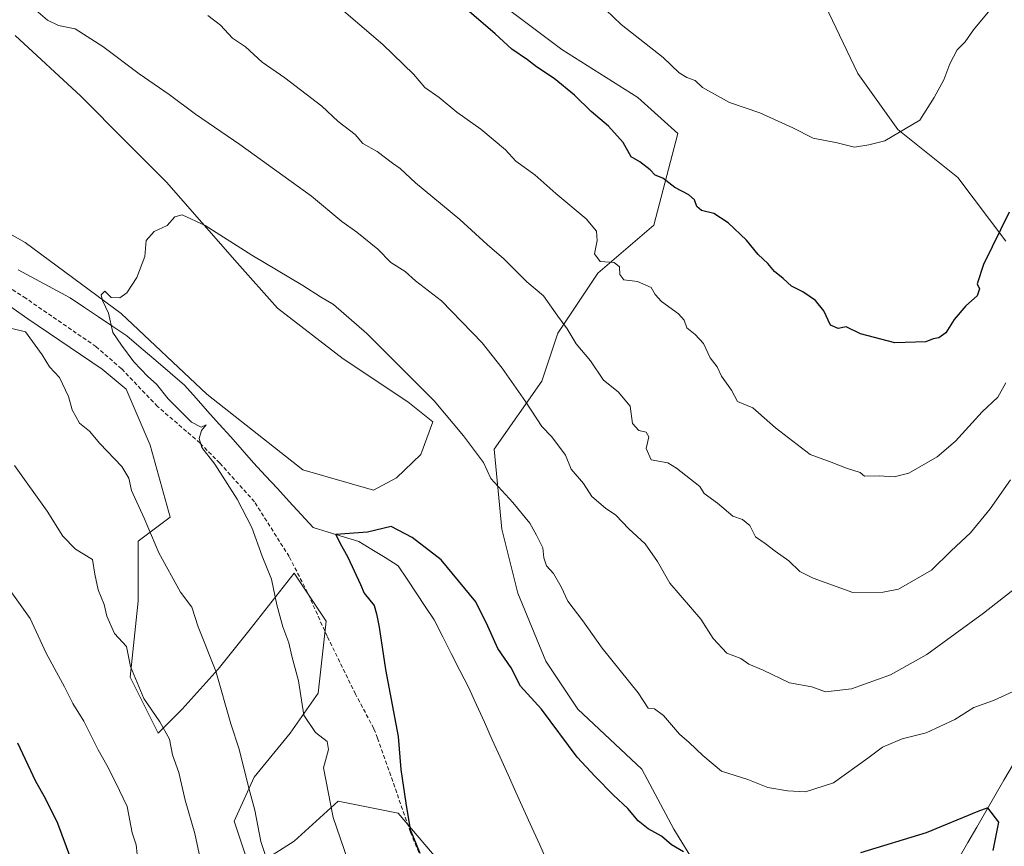
# Model space of a CAD drawing. Units: metres. Extents: x 658617 to 662082, y 4730253 to 4732646.
# Drawn here: x 661039 to 661286, y 4730821 to 4731029 of the extents above; entities that cross this region are included whole.
import ezdxf

# ---------------------------------------------------------------- set-up
doc = ezdxf.new("R2010")
doc.units = ezdxf.units.M
doc.header["$MEASUREMENT"] = 0
doc.linetypes.add('TRAZOSX2', pattern=[1.5, 1, -0.5])
for name, color, linetype, lineweight in [('Arbolado forestal CxS', 92, 'Continuous', 0), ('Corriente natural lineal', 142, 'Continuous', 13), ('Curva de nivel maestra', 36, 'Continuous', 30), ('Curva de nivel normal', 36, 'Continuous', 0), ('Matorral CxS', 135, 'Continuous', 0), ('Prado CxS', 92, 'Continuous', 0), ('Senda', 19, 'TRAZOSX2', 0)]:
    doc.layers.add(name, color=color, linetype=linetype, lineweight=lineweight)

# ---------------------------------------------------------------- blocks, each defined once
blk = doc.blocks.new('*U165')
at = {"layer": 'Curva de nivel normal', "color": 36, "linetype": 'Continuous', "lineweight": 0}
blk.add_polyline3d([(661282.41, 4731030.93, 1005), (661278.34, 4731025.99, 1005), (661276.21, 4731023, 1005), (661274.21, 4731020.99, 1005), (661272.37, 4731017.43, 1005), (661270.88, 4731013.41, 1005), (661268.47, 4731009.02, 1005), (661264.8, 4731003.34, 1005), (661256.07, 4730998.12, 1005), (661252.04, 4730997.12, 1005), (661248.43, 4730996.52, 1005), (661244.12, 4730997.61, 1005), (661238.1, 4730998.83, 1005), (661233, 4731001.43, 1005), (661224.66, 4731005.2, 1005), (661217.09, 4731007.72, 1005), (661210.27, 4731011.53, 1005), (661208.49, 4731013.28, 1005), (661206.41, 4731014, 1005), (661204.41, 4731015.23, 1005), (661200.42, 4731019.07, 1005), (661189.93, 4731027.32, 1005), (661186.08, 4731031.03, 1005)], dxfattribs=at)
blk = doc.blocks.new('*U169')
at = {"layer": 'Curva de nivel normal', "color": 36, "linetype": 'Continuous', "lineweight": 0}
for points in [[(661286.42, 4730937.42, 995), (661284.44, 4730933.82, 995), (661280.5, 4730930.11, 995), (661273.82, 4730922.78, 995), (661269.19, 4730918.84, 995), (661262.05, 4730914.79, 995), (661258.41, 4730913.82, 995), (661254.66, 4730914.08, 995), (661250.93, 4730914.02, 995), (661249.83, 4730914.91, 995), (661246.4, 4730915.99, 995), (661242.62, 4730917.5, 995), (661237.31, 4730919.41, 995), (661228.62, 4730926.12, 995), (661222.92, 4730931.12, 995), (661219.09, 4730932.74, 995), (661217.59, 4730935.58, 995), (661215.08, 4730939.11, 995), (661213.96, 4730941.4, 995), (661212.26, 4730943.68, 995), (661210.56, 4730947.3, 995), (661208.5, 4730949.57, 995), (661206.38, 4730951.21, 995), (661205.7, 4730953.16, 995), (661204.24, 4730954.74, 995), (661200.05, 4730957.8, 995), (661198.4, 4730959.58, 995), (661197.38, 4730961.38, 995), (661194.02, 4730962.81, 995), (661190.56, 4730963.28, 995), (661189.56, 4730964.62, 995), (661189.47, 4730966.53, 995), (661188.14, 4730967.58, 995), (661184.65, 4730967.84, 995), (661183.22, 4730969.77, 995), (661183.85, 4730973.11, 995), (661183.66, 4730975.47, 995), (661181.08, 4730978.57, 995), (661173.5, 4730984.89, 995), (661168.24, 4730989.6, 995), (661163.48, 4730993.08, 995), (661160.86, 4730995.89, 995), (661154.71, 4731001.1, 995), (661148.64, 4731005.36, 995), (661144.26, 4731008.98, 995), (661140.66, 4731011.55, 995), (661137.81, 4731014.9, 995), (661130.1, 4731022.33, 995), (661113.37, 4731036.7, 995)], [(661032.75, 4730890.56, 995), (661041.59, 4730878.28, 995), (661045.59, 4730869.55, 995), (661050.22, 4730861.13, 995), (661052.31, 4730856.96, 995), (661055.09, 4730852.5, 995), (661058.64, 4730845.3, 995), (661060.84, 4730841.52, 995), (661063.04, 4730837.2, 995), (661065.91, 4730831.15, 995), (661067.16, 4730824.48, 995), (661068.16, 4730821.51, 995), (661068.4, 4730819.14, 995)]]:
    blk.add_polyline3d(points, dxfattribs=at)
blk = doc.blocks.new('*U174')
at = {"layer": 'Curva de nivel normal', "color": 36, "linetype": 'Continuous', "lineweight": 0}
blk.add_polyline3d([(661291.36, 4730861.4, 980), (661283.36, 4730857.68, 980), (661278.36, 4730855.96, 980), (661273.64, 4730852.97, 980), (661266.46, 4730849.62, 980), (661260.42, 4730848.06, 980), (661255.48, 4730846.04, 980), (661251.82, 4730843.23, 980), (661243.15, 4730837.04, 980), (661236.12, 4730834.82, 980), (661231.63, 4730835.06, 980), (661226.66, 4730835.86, 980), (661221.7, 4730837.88, 980), (661215.04, 4730839.98, 980), (661210.4, 4730843.95, 980), (661206.97, 4730847.17, 980), (661204.52, 4730849.26, 980), (661200.52, 4730853.99, 980), (661198.28, 4730855.6, 980), (661196.63, 4730855.77, 980), (661194.16, 4730859.6, 980), (661185.1, 4730870.84, 980), (661180.26, 4730877.67, 980), (661176.53, 4730882.6, 980), (661174.86, 4730886.27, 980), (661172.93, 4730889.56, 980), (661171.19, 4730891.52, 980), (661170.5, 4730893.47, 980), (661170.27, 4730896.01, 980), (661168.68, 4730899.18, 980), (661167.01, 4730902.24, 980), (661162.72, 4730907.38, 980), (661157.2, 4730913.45, 980), (661155.31, 4730917.4, 980), (661150.32, 4730924.14, 980), (661142.97, 4730932.93, 980), (661126.07, 4730949.78, 980), (661117.7, 4730957.09, 980), (661114.4, 4730958.97, 980), (661110.02, 4730961.82, 980), (661097.18, 4730969.49, 980), (661085.52, 4730976.88, 980), (661079.7, 4730979.56, 980), (661077.87, 4730979.06, 980), (661075.99, 4730976.88, 980), (661072.69, 4730975.36, 980), (661070.67, 4730973.12, 980), (661070.36, 4730969.14, 980), (661068.34, 4730963.89, 980), (661065.86, 4730960, 980), (661064.1, 4730958.75, 980), (661061.94, 4730958.86, 980), (661060.34, 4730960.42, 980), (661059.39, 4730959.48, 980), (661059.71, 4730958.11, 980), (661061.28, 4730954.94, 980), (661062.36, 4730950.08, 980), (661064.52, 4730946.85, 980), (661067.63, 4730942.65, 980), (661071.09, 4730938.98, 980), (661073.32, 4730937.08, 980), (661076.22, 4730933.44, 980), (661082.1, 4730927.58, 980), (661084.53, 4730926.33, 980), (661085.72, 4730926.88, 980), (661084.62, 4730925.44, 980), (661083.96, 4730923.43, 980), (661084.7, 4730921.2, 980), (661087.91, 4730917.02, 980), (661093.52, 4730908.26, 980), (661097.19, 4730901.12, 980), (661099.8, 4730893.96, 980), (661102.12, 4730888.17, 980), (661103.49, 4730881.72, 980), (661104.99, 4730876.21, 980), (661106.52, 4730872.17, 980), (661107.25, 4730868.86, 980), (661108.93, 4730862.68, 980), (661110.25, 4730854.04, 980), (661113.16, 4730849.68, 980), (661116.12, 4730847.45, 980), (661116.41, 4730845.42, 980), (661115.19, 4730840.84, 980), (661117.6, 4730828.34, 980), (661121.21, 4730817.88, 980)], dxfattribs=at)
blk = doc.blocks.new('*U179')
at = {"layer": 'Curva de nivel normal', "color": 36, "linetype": 'Continuous', "lineweight": 0}
for points in [[(661287.6, 4730913.12, 990), (661282.51, 4730905.78, 990), (661277.51, 4730899.78, 990), (661272.67, 4730895.3, 990), (661267.73, 4730890.42, 990), (661259.46, 4730885.69, 990), (661255.65, 4730884.86, 990), (661248.06, 4730884.8, 990), (661238.04, 4730888.41, 990), (661234.7, 4730890.07, 990), (661232, 4730892.72, 990), (661228.52, 4730895.16, 990), (661226.03, 4730897.11, 990), (661223.62, 4730898.79, 990), (661222.19, 4730901.62, 990), (661220.34, 4730903.14, 990), (661217.9, 4730903.98, 990), (661214.03, 4730907.25, 990), (661210.73, 4730909.69, 990), (661209.61, 4730911.45, 990), (661203.76, 4730916.04, 990), (661201.59, 4730917.33, 990), (661197.39, 4730918.13, 990), (661196.2, 4730920.94, 990), (661196.84, 4730923.85, 990), (661196.16, 4730925.01, 990), (661194.31, 4730925.49, 990), (661192.76, 4730927.2, 990), (661192.11, 4730931.56, 990), (661189.11, 4730935.18, 990), (661185.48, 4730938.08, 990), (661182.17, 4730942.96, 990), (661178.57, 4730947.24, 990), (661176.33, 4730950.94, 990), (661173.99, 4730954.13, 990), (661170.43, 4730959.26, 990), (661166.2, 4730962.8, 990), (661160.42, 4730968.5, 990), (661156.29, 4730972.11, 990), (661149.38, 4730978.39, 990), (661138.26, 4730987.57, 990), (661134.47, 4730991.19, 990), (661132.49, 4730992.55, 990), (661128.7, 4730995.43, 990), (661125.05, 4730997.5, 990), (661123.12, 4730999.73, 990), (661118.89, 4731002.98, 990), (661114.8, 4731006.84, 990), (661105.48, 4731013.94, 990), (661099.82, 4731017.88, 990), (661095.63, 4731021.76, 990), (661092.38, 4731023.93, 990), (661089.34, 4731027.14, 990), (661086.17, 4731029.57, 990)], [(661037.64, 4730916.72, 990), (661045.86, 4730905.24, 990), (661049.76, 4730898.98, 990), (661052.94, 4730895.67, 990), (661057.25, 4730893.12, 990), (661057.82, 4730889.45, 990), (661058.68, 4730885.46, 990), (661060.15, 4730881.83, 990), (661060.83, 4730878.9, 990), (661062.78, 4730874.55, 990), (661065.8, 4730871.29, 990), (661066.77, 4730866.21, 990), (661070.14, 4730858.18, 990), (661074.1, 4730852.4, 990), (661076.53, 4730848.05, 990), (661077.34, 4730844.08, 990), (661078.88, 4730839.62, 990), (661080.44, 4730832.68, 990), (661082.94, 4730824.32, 990), (661084.03, 4730819.26, 990)]]:
    blk.add_polyline3d(points, dxfattribs=at)
blk = doc.blocks.new('*U182')
at = {"layer": 'Curva de nivel normal', "color": 36, "linetype": 'Continuous', "lineweight": 0}
for points in [[(661294.71, 4730890.54, 985), (661280.82, 4730879.6, 985), (661266.6, 4730869.27, 985), (661257.46, 4730864.14, 985), (661247.72, 4730860.61, 985), (661241.13, 4730859.88, 985), (661237.72, 4730861.13, 985), (661232.12, 4730862.16, 985), (661225.55, 4730865.29, 985), (661221.94, 4730866.86, 985), (661219.91, 4730868.27, 985), (661216.39, 4730869.62, 985), (661212.98, 4730873.24, 985), (661209.87, 4730878.09, 985), (661202.08, 4730887.14, 985), (661199.01, 4730892.59, 985), (661195.95, 4730897.02, 985), (661191.8, 4730900.76, 985), (661188.58, 4730904.22, 985), (661185.98, 4730905.96, 985), (661182.53, 4730908.94, 985), (661180.42, 4730912.16, 985), (661177.34, 4730915.74, 985), (661175.89, 4730919.29, 985), (661172.5, 4730923.89, 985), (661169.99, 4730926.5, 985), (661165.9, 4730932.76, 985), (661160.05, 4730941.11, 985), (661155.04, 4730947.48, 985), (661144.78, 4730958.03, 985), (661138.26, 4730963.04, 985), (661135.66, 4730965.35, 985), (661132.1, 4730967.63, 985), (661128.79, 4730970.95, 985), (661123.53, 4730975.25, 985), (661119.82, 4730977.87, 985), (661112.22, 4730984.27, 985), (661094.24, 4730997.23, 985), (661083.05, 4731004.86, 985), (661076.48, 4731009.8, 985), (661068.91, 4731014.95, 985), (661059.86, 4731021.83, 985), (661052.88, 4731026.22, 985), (661048.72, 4731027.06, 985), (661045.93, 4731028.44, 985), (661041.21, 4731032.44, 985)], [(661036.64, 4730951.12, 985), (661040.4, 4730950.21, 985), (661044.6, 4730944.48, 985), (661046.46, 4730941.42, 985), (661048.93, 4730938.74, 985), (661051.24, 4730934.01, 985), (661052.12, 4730930.63, 985), (661054, 4730927.33, 985), (661056.46, 4730925.29, 985), (661059.09, 4730922.2, 985), (661064.58, 4730916.4, 985), (661066.31, 4730913.48, 985), (661066.99, 4730910.39, 985), (661070.23, 4730903.49, 985), (661073.88, 4730894.74, 985), (661079.32, 4730884.92, 985), (661082.18, 4730881.17, 985), (661083.71, 4730876.2, 985), (661088.14, 4730865.04, 985), (661091.98, 4730851.88, 985), (661093.99, 4730845.52, 985), (661096.45, 4730835.71, 985), (661097.96, 4730830.19, 985), (661099.48, 4730822.34, 985), (661102.84, 4730812.25, 985)]]:
    blk.add_polyline3d(points, dxfattribs=at)
blk = doc.blocks.new('*U211')
at = {"layer": 'Curva de nivel maestra', "color": 36, "linetype": 'Continuous', "lineweight": 30}
for points in [[(661283.24, 4730820.08, 0), (661284.6557, 4730827.1856, 0), (661281.8972, 4730830.7938, 0), (661279.364, 4730829.8314, 0), (661266.4655, 4730824.5397, 0), (661249.9424, 4730819.5233, 975)], [(661205.52, 4730819.78, 975), (661202.52, 4730821.48, 975), (661200.03, 4730823.68, 975), (661196.68, 4730825.48, 975), (661194.13, 4730827.54, 975), (661191.57, 4730830.65, 975), (661187.93, 4730833.93, 975), (661183.34, 4730838.68, 975), (661178.86, 4730843.52, 975), (661169.91, 4730855.56, 975), (661164.59, 4730861.33, 975), (661162.31, 4730865.93, 975), (661158.93, 4730870.76, 975), (661156.45, 4730876.34, 975), (661153.3944, 4730882.4368, 975), (661144.7569, 4730893.0008, 0), (661137.4809, 4730898.6232, 0), (661132.16, 4730901.41, 0), (661126.2361, 4730899.9461, 0), (661118.2901, 4730899.3951, 0), (661119.2907, 4730897.3003, 0), (661121.2751, 4730893.6623, 0), (661124.485, 4730886.86, 975), (661125.4, 4730884.68, 975), (661127.94, 4730881.58, 975), (661128.49, 4730879.42, 975), (661129.14, 4730876.11, 975), (661130.76, 4730865.51, 975), (661133.9, 4730848.68, 975), (661134.64, 4730840.38, 975), (661135.85, 4730831.93, 975), (661136.95, 4730825.36, 975), (661139.38, 4730819.44, 975)]]:
    blk.add_polyline3d(points, dxfattribs=at)

msp = doc.modelspace()

# ---------------------------------------------------------------- linework, layer by layer
at = {"layer": 'Arbolado forestal CxS', "color": 92, "linetype": 'Continuous', "lineweight": 0}
for points in [[(661239.25, 4731036.14, 1009.37), (661249.29, 4731015.07, 1006.66), (661259.32, 4731001.02, 1004.78), (661274.37, 4730988.98, 1002.27), (661286.41, 4730972.93, 998.52)], [(661239.25, 4731036.14, 1009.37), (661249.29, 4731015.07, 1006.66), (661259.32, 4731001.02, 1004.78), (661274.37, 4730988.98, 1002.27), (661286.41, 4730972.93, 998.52)], [(661211.16, 4730812.39, 973.87), (661203.13, 4730825.43, 975.39), (661195.1, 4730840.48, 977.03), (661179.05, 4730855.54, 976.74), (661171.02, 4730867.58, 977.22), (661164, 4730884.63, 977.88), (661159.98, 4730900.69, 978.47), (661157.98, 4730920.75, 981.18), (661170.02, 4730937.81, 986.71), (661174.03, 4730949.85, 989.3), (661184.07, 4730964.9, 993.73), (661198.11, 4730976.94, 997.7), (661204.13, 4731000.02, 1001.92), (661194.1, 4731009.05, 1002.14), (661175.04, 4731021.09, 1001.97), (661158.98, 4731033.13, 1001.25)], [(661211.16, 4730812.39, 973.87), (661203.13, 4730825.43, 975.39), (661195.1, 4730840.48, 977.03), (661179.05, 4730855.54, 976.74), (661171.02, 4730867.58, 977.22), (661164, 4730884.63, 977.88), (661159.98, 4730900.69, 978.47), (661157.98, 4730920.75, 981.18), (661170.02, 4730937.81, 986.71), (661174.03, 4730949.85, 989.3), (661184.07, 4730964.9, 993.73), (661198.11, 4730976.94, 997.7), (661204.13, 4731000.02, 1001.92), (661194.1, 4731009.05, 1002.14), (661175.04, 4731021.09, 1001.97), (661158.98, 4731033.13, 1001.25)], [(661001.56, 4730981.28, 983.31), (661040.99, 4730953.45, 983.8), (661059.64, 4730940.82, 982.1), (661065.67, 4730935.81, 981.56), (661071.69, 4730921.76, 982.47), (661076.7, 4730903.7, 983.75), (661068.68, 4730897.68, 985.68), (661068.67, 4730882.63, 987.32), (661066.67, 4730863.56, 989.94), (661073.69, 4730849.52, 990.09), (661079.71, 4730855.54, 987.71), (661088.74, 4730865.57, 984.34), (661096.77, 4730875.6, 981.61), (661107.81, 4730889.65, 978.15), (661115.83, 4730877.61, 976.72), (661113.83, 4730859.55, 978.62), (661106.8, 4730849.52, 980.83), (661097.77, 4730838.48, 983.77), (661092.75, 4730827.44, 986.23), (661096.77, 4730815.4, 985.88), (661107.81, 4730822.42, 982.37), (661118.84, 4730832.46, 979.01), (661133.89, 4730829.45, 975.27), (661145.93, 4730815.4, 973.64)], [(661001.56, 4730981.28, 983.31), (661040.99, 4730953.45, 983.8), (661059.64, 4730940.82, 982.1), (661065.67, 4730935.81, 981.56), (661071.69, 4730921.76, 982.47), (661076.7, 4730903.7, 983.75), (661068.68, 4730897.68, 985.68), (661068.67, 4730882.63, 987.32), (661066.67, 4730863.56, 989.94), (661073.69, 4730849.52, 990.09), (661079.71, 4730855.54, 987.71), (661088.74, 4730865.57, 984.34), (661096.77, 4730875.6, 981.61), (661107.81, 4730889.65, 978.15), (661115.83, 4730877.61, 976.72), (661113.83, 4730859.55, 978.62), (661106.8, 4730849.52, 980.83), (661097.77, 4730838.48, 983.77), (661092.75, 4730827.44, 986.23), (661096.77, 4730815.4, 985.88), (661107.81, 4730822.42, 982.37), (661118.84, 4730832.46, 979.01), (661133.89, 4730829.45, 975.27), (661145.93, 4730815.4, 973.64)]]:
    msp.add_polyline3d(points, dxfattribs=at)
at = {"layer": 'Corriente natural lineal', "color": 142, "linetype": 'Continuous', "lineweight": 13}
for points in [[(661038.54, 4730965.74, 980.61), (661042.91, 4730963.4, 980.45), (661047.28, 4730961.07, 980.76), (661051.65, 4730958.73, 979.98), (661055.2, 4730956.35, 980.41), (661058.75, 4730953.97, 980.38), (661062.3, 4730951.59, 979.95), (661065.85, 4730949.21, 979.32), (661069.48, 4730946.11, 979.45), (661073.1, 4730943.02, 979.4), (661076.73, 4730939.92, 979.2), (661080.35, 4730936.82, 979.05), (661083.24, 4730933.58, 978.69), (661086.12, 4730930.33, 979.1), (661089.01, 4730927.09, 978.9), (661091.9, 4730923.85, 978.18), (661094.78, 4730920.6, 978.44), (661097.67, 4730917.36, 978.26), (661100.65, 4730914.12, 978.03), (661103.63, 4730910.88, 977.88), (661106.6, 4730907.64, 977.32), (661109.58, 4730904.4, 977.16), (661112.56, 4730901.16, 976.8), (661116.38, 4730899.98, 976.7), (661120.2, 4730898.81, 975.96), (661124.02, 4730897.63, 975.4), (661127.32, 4730895.59, 975), (661130.63, 4730893.56, 975.16), (661133.93, 4730891.52, 974.86), (661136.19, 4730888.13, 974.56), (661138.44, 4730884.73, 974.22), (661140.7, 4730881.34, 973.93), (661142.95, 4730877.94, 973.79), (661145.11, 4730873.72, 973.31), (661147.27, 4730869.5, 973.23), (661149.43, 4730865.28, 973.08), (661151.59, 4730861.06, 972.95), (661153.57, 4730856.66, 972.86), (661155.56, 4730852.27, 972.71), (661157.54, 4730847.87, 972.62), (661159.53, 4730843.47, 972.76), (661161.51, 4730839.08, 972.49), (661163.49, 4730834.68, 972.5), (661165.48, 4730830.28, 972.48), (661167.46, 4730825.88, 972.35), (661169.44, 4730821.49, 972.08), (661171.43, 4730817.09, 971.91)], [(661288.36, 4730841.8, 977.59), (661285.88, 4730837.76, 977.17), (661283.63, 4730833.83, 976.43), (661281.39, 4730829.9, 976.07), (661279.14, 4730825.97, 975.71), (661276.9, 4730822.05, 975.33), (661274.65, 4730818.12, 974.99)]]:
    msp.add_polyline3d(points, dxfattribs=at)
at = {"layer": 'Curva de nivel maestra', "color": 36, "linetype": 'Continuous', "lineweight": 30}
for points in [[(661287.28, 4730980.21, 1000), (661280.82, 4730967.13, 1000), (661279.22, 4730962.3, 1000), (661279.79, 4730960.98, 1000), (661279.22, 4730959.29, 1000), (661276.42, 4730956.73, 1000), (661273.48, 4730953.34, 1000), (661271.32, 4730949.96, 1000), (661269.61, 4730948.74, 1000), (661268.22, 4730948.45, 1000), (661266.37, 4730947.69, 1000), (661258.59, 4730947.47, 1000), (661249.92, 4730949.7, 1000), (661246.37, 4730951.49, 1000), (661244.37, 4730951.02, 1000), (661242.44, 4730951.89, 1000), (661240.76, 4730955.46, 1000), (661238.68, 4730958.08, 1000), (661235.51, 4730960.25, 1000), (661232.61, 4730961.68, 1000), (661230.57, 4730963.64, 1000), (661228.38, 4730965.35, 1000), (661226.73, 4730967.38, 1000), (661224.31, 4730969.61, 1000), (661221.38, 4730973.22, 1000), (661216.76, 4730977.56, 1000), (661213.11, 4730979.94, 1000), (661210.01, 4730980.68, 1000), (661208.84, 4730981.64, 1000), (661208.3, 4730983.31, 1000), (661206.86, 4730984.6, 1000), (661203.36, 4730986.43, 1000), (661200.34, 4730988.74, 1000), (661198.44, 4730989.51, 1000), (661197.2, 4730990.9, 1000), (661194.59, 4730992.88, 1000), (661192.44, 4730994.14, 1000), (661190.36, 4730997.75, 1000), (661186.69, 4731001.78, 1000), (661182.34, 4731005.52, 1000), (661178.18, 4731009.6, 1000), (661173.04, 4731013.76, 1000), (661168.66, 4731016.71, 1000), (661166.42, 4731018.47, 1000), (661162.43, 4731021.14, 1000), (661158.31, 4731025.02, 1000), (661151.76, 4731030.57, 1000)], [(661038.42, 4730847.11, 1000), (661042.91, 4730837.47, 1000), (661045.35, 4730833.21, 1000), (661048.44, 4730826.96, 1000), (661051.7, 4730818.14, 1000)]]:
    msp.add_polyline3d(points, dxfattribs=at)
at = {"layer": 'Matorral CxS', "color": 135, "linetype": 'Continuous', "lineweight": 0}
for points in [[(661286.41, 4730972.93, 998.52), (661274.37, 4730988.98, 1002.27), (661259.32, 4731001.02, 1004.78), (661249.29, 4731015.07, 1006.66), (661239.25, 4731036.14, 1009.37)], [(661239.25, 4731036.14, 1009.37), (661249.29, 4731015.07, 1006.66), (661259.32, 4731001.02, 1004.78), (661274.37, 4730988.98, 1002.27), (661286.41, 4730972.93, 998.52)], [(661158.98, 4731033.13, 1001.25), (661175.04, 4731021.09, 1001.97), (661194.1, 4731009.05, 1002.14), (661204.13, 4731000.02, 1001.92), (661198.11, 4730976.94, 997.7), (661184.07, 4730964.9, 993.73), (661174.03, 4730949.85, 989.3), (661170.02, 4730937.81, 986.71), (661157.98, 4730920.75, 981.18), (661159.98, 4730900.69, 978.47), (661164, 4730884.63, 977.88), (661171.02, 4730867.58, 977.22), (661179.05, 4730855.54, 976.74), (661195.1, 4730840.48, 977.03), (661203.13, 4730825.43, 975.39), (661211.16, 4730812.39, 973.87)], [(661211.16, 4730812.39, 973.87), (661203.13, 4730825.43, 975.39), (661195.1, 4730840.48, 977.03), (661179.05, 4730855.54, 976.74), (661171.02, 4730867.58, 977.22), (661164, 4730884.63, 977.88), (661159.98, 4730900.69, 978.47), (661157.98, 4730920.75, 981.18), (661170.02, 4730937.81, 986.71), (661174.03, 4730949.85, 989.3), (661184.07, 4730964.9, 993.73), (661198.11, 4730976.94, 997.7), (661204.13, 4731000.02, 1001.92), (661194.1, 4731009.05, 1002.14), (661175.04, 4731021.09, 1001.97), (661158.98, 4731033.13, 1001.25)], [(661011.2, 4730989.06, 980.95), (661040.34, 4730972.59, 980.17), (661064.41, 4730954.85, 979.44), (661085.95, 4730934.58, 978.6), (661110.02, 4730915.58, 977.15), (661127.76, 4730910.51, 976.61), (661133.48, 4730913.55, 976.12), (661139.6, 4730919.47, 977.52), (661142.66, 4730927.61, 978.88), (661136.35, 4730932.64, 978.49), (661120.16, 4730943.45, 977.89), (661103.69, 4730956.12, 977.92), (661093.55, 4730967.52, 978.6), (661075.81, 4730987.79, 980.67), (661065.68, 4730997.93, 981.35), (661054.28, 4731009.33, 981.97), (661037.81, 4731024.54, 982.85)], [(661037.81, 4731024.54, 982.85), (661054.28, 4731009.33, 981.97), (661065.68, 4730997.93, 981.35), (661075.81, 4730987.79, 980.67), (661093.55, 4730967.52, 978.6), (661103.69, 4730956.12, 977.92), (661120.16, 4730943.45, 977.89), (661136.35, 4730932.64, 978.49), (661142.66, 4730927.61, 978.88), (661139.6, 4730919.47, 977.52), (661133.48, 4730913.55, 976.12), (661127.76, 4730910.51, 976.61), (661110.02, 4730915.58, 977.15), (661085.95, 4730934.58, 978.6), (661064.41, 4730954.85, 979.44), (661040.34, 4730972.59, 980.17), (661011.2, 4730989.06, 980.95)], [(661145.93, 4730815.4, 973.64), (661133.89, 4730829.45, 975.27), (661118.84, 4730832.46, 979.01), (661107.81, 4730822.42, 982.37), (661096.77, 4730815.4, 985.88), (661092.75, 4730827.44, 986.23), (661097.77, 4730838.48, 983.77), (661106.8, 4730849.52, 980.83), (661113.83, 4730859.55, 978.62), (661115.83, 4730877.61, 976.72), (661107.81, 4730889.65, 978.15), (661096.77, 4730875.6, 981.61), (661088.74, 4730865.57, 984.34), (661079.71, 4730855.54, 987.71), (661073.69, 4730849.52, 990.09), (661066.67, 4730863.56, 989.94), (661068.67, 4730882.63, 987.32), (661068.68, 4730897.68, 985.68), (661076.7, 4730903.7, 983.75), (661071.69, 4730921.76, 982.47), (661065.67, 4730935.81, 981.56), (661059.64, 4730940.82, 982.1), (661040.99, 4730953.45, 983.8), (661001.56, 4730981.28, 983.31)], [(661001.56, 4730981.28, 983.31), (661040.99, 4730953.45, 983.8), (661059.64, 4730940.82, 982.1), (661065.67, 4730935.81, 981.56), (661071.69, 4730921.76, 982.47), (661076.7, 4730903.7, 983.75), (661068.68, 4730897.68, 985.68), (661068.67, 4730882.63, 987.32), (661066.67, 4730863.56, 989.94), (661073.69, 4730849.52, 990.09), (661079.71, 4730855.54, 987.71), (661088.74, 4730865.57, 984.34), (661096.77, 4730875.6, 981.61), (661107.81, 4730889.65, 978.15), (661115.83, 4730877.61, 976.72), (661113.83, 4730859.55, 978.62), (661106.8, 4730849.52, 980.83), (661097.77, 4730838.48, 983.77), (661092.75, 4730827.44, 986.23), (661096.77, 4730815.4, 985.88), (661107.81, 4730822.42, 982.37), (661118.84, 4730832.46, 979.01), (661133.89, 4730829.45, 975.27), (661145.93, 4730815.4, 973.64)]]:
    msp.add_polyline3d(points, dxfattribs=at)
at = {"layer": 'Prado CxS', "color": 92, "linetype": 'Continuous', "lineweight": 0}
for points in [[(661037.81, 4731024.54, 982.85), (661054.28, 4731009.33, 981.97), (661065.68, 4730997.93, 981.35), (661075.81, 4730987.79, 980.67), (661093.55, 4730967.52, 978.6), (661103.69, 4730956.12, 977.92), (661120.16, 4730943.45, 977.89), (661136.35, 4730932.64, 978.49), (661142.66, 4730927.61, 978.88), (661139.6, 4730919.47, 977.52), (661133.48, 4730913.55, 976.12), (661127.76, 4730910.51, 976.61), (661127.76, 4730910.51, 976.61), (661110.02, 4730915.58, 977.15), (661085.95, 4730934.58, 978.6), (661064.41, 4730954.85, 979.44), (661040.34, 4730972.59, 980.17), (661011.2, 4730989.06, 980.95)], [(661037.81, 4731024.54, 982.85), (661054.28, 4731009.33, 981.97), (661065.68, 4730997.93, 981.35), (661075.81, 4730987.79, 980.67), (661093.55, 4730967.52, 978.6), (661103.69, 4730956.12, 977.92), (661120.16, 4730943.45, 977.89), (661136.35, 4730932.64, 978.49), (661142.66, 4730927.61, 978.88), (661139.6, 4730919.47, 977.52), (661133.48, 4730913.55, 976.12), (661127.76, 4730910.51, 976.61), (661110.02, 4730915.58, 977.15), (661085.95, 4730934.58, 978.6), (661064.41, 4730954.85, 979.44), (661040.34, 4730972.59, 980.17), (661011.2, 4730989.06, 980.95)]]:
    msp.add_polyline3d(points, dxfattribs=at)
at = {"layer": 'Senda', "color": 19, "linetype": 'TRAZOSX2', "lineweight": 0}
msp.add_lwpolyline([(661143.13, 4730809.86), (661137.02, 4730824.67), (661128.78, 4730848.29), (661127.81, 4730850.69), (661123.24, 4730859.29), (661116.11, 4730873.83), (661111.2, 4730884.8), (661106.58, 4730893.83), (661097.86, 4730907.58), (661089.16, 4730917.27), (661084.21, 4730922.31), (661073.53, 4730931.5), (661064.49, 4730940.97), (661058.1, 4730946.5), (661040.47, 4730958.64), (661032.22, 4730963.97)], dxfattribs=at)

# ---------------------------------------------------------------- block references
at = {"layer": 'Curva de nivel maestra', "color": 36, "linetype": 'Continuous', "lineweight": 30}
msp.add_blockref('*U211', (0, 0), dxfattribs=at)
at = {"layer": 'Curva de nivel normal', "color": 36, "linetype": 'Continuous', "lineweight": 0}
for name in ['*U174', '*U182', '*U179', '*U169', '*U165']:
    msp.add_blockref(name, (0, 0), dxfattribs=at)

doc.saveas('drawing.dxf')
